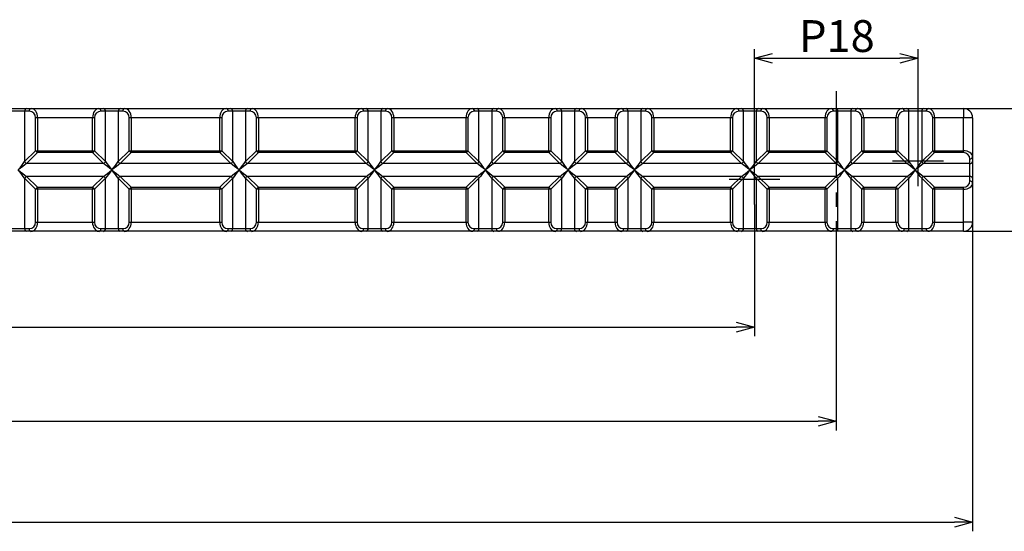
# Model space of a CAD drawing. Extents: x 536 to 885, y -2014 to -1823.
# Drawn here: x 651 to 759, y -2011 to -1955 of the extents above; entities that cross this region are included whole.
import ezdxf

# ---------------------------------------------------------------- set-up
doc = ezdxf.new("R2010")
doc.units = 0
doc.header["$LTSCALE"] = 0.5
doc.linetypes.add('CENTER2', pattern=[28.575, 19.05, -3.175, 3.175, -3.175])
doc.layers.get('0').update_dxf_attribs({"linetype": 'CONTINUOUS'})
for name, color, linetype in [('01', 1, 'CONTINUOUS'), ('1CENTER', 7, 'CENTER2'), ('1DIM', 7, 'CONTINUOUS')]:
    doc.layers.add(name, color=color, linetype=linetype)
doc.styles.get("Standard").update_dxf_attribs({"font": 'txt.shx', "bigfont": 'extfont.shx'})

msp = doc.modelspace()

# ---------------------------------------------------------------- linework, layer by layer
at = {"linetype": 'BYBLOCK'}
for p, q in [((731.76, -1958.99), (733.76, -1958.46)), ((747.76, -1958.46), (749.76, -1958.99)), ((733.76, -1959.53), (731.76, -1958.99)), ((731.76, -1958.99), (733.76, -1958.99)), ((749.76, -1958.99), (747.76, -1959.53)), ((749.76, -1958.99), (747.76, -1958.99)), ((729.76, -1988.03), (731.76, -1988.56)), ((731.76, -1988.56), (729.76, -1989.1)), ((731.76, -1988.56), (729.76, -1988.56)), ((738.76, -1998.38), (740.76, -1998.92)), ((740.76, -1998.92), (738.76, -1999.46)), ((740.76, -1998.92), (738.76, -1998.92)), ((753.76, -2009.48), (755.76, -2010.02)), ((755.76, -2010.02), (753.76, -2010.56)), ((755.76, -2010.02), (753.76, -2010.02))]:
    msp.add_line(p, q, dxfattribs=at)
at = {"layer": '01', "linetype": 'CONTINUOUS'}
for p, q in [((649.84, -1964.52), (651.67, -1964.52)), ((651.46, -1964.82), (650.05, -1964.82)), ((651.46, -1964.82), (651.46, -1970.35)), ((651.97, -1964.82), (651.46, -1964.82)), ((651.67, -1964.52), (652.18, -1964.52)), ((652.18, -1964.52), (659.63, -1964.52)), ((659.63, -1964.52), (660.14, -1964.52)), ((660.35, -1964.82), (659.84, -1964.82)), ((660.14, -1964.52), (661.97, -1964.52)), ((660.35, -1970.35), (660.35, -1964.82)), ((661.76, -1964.82), (660.35, -1964.82)), ((661.76, -1964.82), (661.76, -1970.35)), ((662.27, -1964.82), (661.76, -1964.82)), ((661.97, -1964.52), (662.48, -1964.52)), ((662.48, -1964.52), (673.63, -1964.52)), ((673.63, -1964.52), (674.14, -1964.52)), ((674.35, -1964.82), (673.84, -1964.82)), ((674.14, -1964.52), (675.97, -1964.52)), ((674.35, -1970.35), (674.35, -1964.82)), ((675.76, -1964.82), (674.35, -1964.82)), ((675.76, -1964.82), (675.76, -1970.35)), ((676.27, -1964.82), (675.76, -1964.82)), ((675.97, -1964.52), (676.48, -1964.52)), ((676.48, -1964.52), (688.53, -1964.52)), ((688.53, -1964.52), (689.04, -1964.52)), ((689.25, -1964.82), (688.74, -1964.82)), ((689.04, -1964.52), (690.87, -1964.52)), ((689.25, -1970.35), (689.25, -1964.82)), ((690.66, -1964.82), (689.25, -1964.82)), ((690.66, -1964.82), (690.66, -1970.35)), ((691.17, -1964.82), (690.66, -1964.82)), ((690.87, -1964.52), (691.38, -1964.52)), ((691.38, -1964.52), (700.73, -1964.52)), ((700.73, -1964.52), (701.24, -1964.52)), ((701.45, -1964.82), (700.94, -1964.82)), ((701.24, -1964.52), (703.07, -1964.52)), ((701.45, -1970.35), (701.45, -1964.82)), ((702.86, -1964.82), (701.45, -1964.82)), ((702.86, -1964.82), (702.86, -1970.35)), ((703.37, -1964.82), (702.86, -1964.82)), ((703.07, -1964.52), (703.58, -1964.52)), ((703.58, -1964.52), (709.83, -1964.52)), ((709.83, -1964.52), (710.34, -1964.52)), ((710.55, -1964.82), (710.04, -1964.82)), ((710.34, -1964.52), (712.17, -1964.52)), ((710.55, -1970.35), (710.55, -1964.82)), ((711.96, -1964.82), (710.55, -1964.82)), ((711.96, -1964.82), (711.96, -1970.35)), ((712.47, -1964.82), (711.96, -1964.82)), ((712.17, -1964.52), (712.68, -1964.52)), ((712.68, -1964.52), (717.13, -1964.52)), ((717.13, -1964.52), (717.64, -1964.52)), ((717.85, -1964.82), (717.34, -1964.82)), ((717.64, -1964.52), (719.47, -1964.52)), ((717.85, -1970.35), (717.85, -1964.82)), ((719.26, -1964.82), (717.85, -1964.82)), ((719.26, -1964.82), (719.26, -1970.35)), ((719.77, -1964.82), (719.26, -1964.82)), ((719.47, -1964.52), (719.98, -1964.52)), ((719.98, -1964.52), (729.83, -1964.52)), ((729.83, -1964.52), (730.34, -1964.52)), ((730.55, -1964.82), (730.04, -1964.82)), ((730.34, -1964.52), (732.17, -1964.52)), ((730.55, -1970.35), (730.55, -1964.82)), ((731.96, -1964.82), (730.55, -1964.82)), ((731.96, -1964.82), (731.96, -1970.35)), ((732.47, -1964.82), (731.96, -1964.82)), ((732.17, -1964.52), (732.68, -1964.52)), ((732.68, -1964.52), (740.23, -1964.52)), ((740.23, -1964.52), (740.74, -1964.52)), ((740.95, -1964.82), (740.44, -1964.82)), ((740.74, -1964.52), (742.57, -1964.52)), ((740.95, -1970.35), (740.95, -1964.82)), ((742.36, -1964.82), (740.95, -1964.82)), ((742.36, -1964.82), (742.36, -1970.35)), ((742.87, -1964.82), (742.36, -1964.82)), ((742.57, -1964.52), (743.08, -1964.52)), ((743.08, -1964.52), (748.03, -1964.52)), ((748.03, -1964.52), (748.54, -1964.52)), ((748.75, -1964.82), (748.24, -1964.82)), ((748.54, -1964.52), (750.37, -1964.52)), ((748.75, -1970.35), (748.75, -1964.82)), ((750.16, -1964.82), (748.75, -1964.82)), ((750.16, -1964.82), (750.16, -1970.35)), ((750.67, -1964.82), (750.16, -1964.82)), ((750.37, -1964.52), (750.88, -1964.52)), ((750.88, -1964.52), (754.76, -1964.52)), ((754.76, -1964.52), (754.76, -1965.52)), ((652.67, -1969.15), (652.67, -1965.52)), ((652.88, -1965.52), (652.67, -1965.52)), ((652.88, -1965.52), (652.88, -1969.15)), ((658.93, -1965.52), (652.88, -1965.52)), ((658.93, -1969.15), (658.93, -1965.52)), ((659.14, -1965.52), (658.93, -1965.52)), ((659.14, -1965.52), (659.14, -1969.15)), ((663.18, -1965.52), (662.97, -1965.52)), ((662.97, -1969.15), (662.97, -1965.52)), ((663.18, -1965.52), (663.18, -1969.15)), ((672.93, -1965.52), (663.18, -1965.52)), ((673.14, -1965.52), (672.93, -1965.52)), ((672.93, -1969.15), (672.93, -1965.52)), ((673.14, -1965.52), (673.14, -1969.15)), ((677.18, -1965.52), (676.97, -1965.52)), ((676.97, -1969.15), (676.97, -1965.52)), ((677.18, -1965.52), (677.18, -1969.15)), ((687.83, -1965.52), (677.18, -1965.52)), ((688.04, -1965.52), (687.83, -1965.52)), ((687.83, -1969.15), (687.83, -1965.52)), ((688.04, -1965.52), (688.04, -1969.15)), ((691.87, -1969.15), (691.87, -1965.52)), ((692.08, -1965.52), (691.87, -1965.52)), ((692.08, -1965.52), (692.08, -1969.15)), ((700.03, -1965.52), (692.08, -1965.52)), ((700.03, -1969.15), (700.03, -1965.52)), ((700.24, -1965.52), (700.03, -1965.52)), ((700.24, -1965.52), (700.24, -1969.15)), ((704.28, -1965.52), (704.07, -1965.52)), ((704.07, -1969.15), (704.07, -1965.52)), ((709.13, -1965.52), (704.28, -1965.52)), ((704.28, -1965.52), (704.28, -1969.15)), ((709.34, -1965.52), (709.13, -1965.52)), ((709.13, -1969.15), (709.13, -1965.52)), ((709.34, -1965.52), (709.34, -1969.15)), ((713.38, -1965.52), (713.17, -1965.52)), ((713.17, -1969.15), (713.17, -1965.52)), ((713.38, -1965.52), (713.38, -1969.15)), ((716.43, -1965.52), (713.38, -1965.52)), ((716.64, -1965.52), (716.43, -1965.52)), ((716.43, -1969.15), (716.43, -1965.52)), ((716.64, -1965.52), (716.64, -1969.15)), ((720.47, -1969.15), (720.47, -1965.52)), ((720.68, -1965.52), (720.47, -1965.52)), ((720.68, -1965.52), (720.68, -1969.15)), ((729.13, -1965.52), (720.68, -1965.52)), ((729.13, -1969.15), (729.13, -1965.52)), ((729.34, -1965.52), (729.13, -1965.52)), ((729.34, -1965.52), (729.34, -1969.15)), ((733.17, -1969.15), (733.17, -1965.52)), ((733.38, -1965.52), (733.17, -1965.52)), ((733.38, -1965.52), (733.38, -1969.15)), ((739.53, -1965.52), (733.38, -1965.52)), ((739.53, -1969.15), (739.53, -1965.52)), ((739.74, -1965.52), (739.53, -1965.52)), ((739.74, -1965.52), (739.74, -1969.15)), ((743.57, -1969.15), (743.57, -1965.52)), ((743.78, -1965.52), (743.57, -1965.52)), ((747.33, -1965.52), (743.78, -1965.52)), ((743.78, -1965.52), (743.78, -1969.15)), ((747.33, -1969.15), (747.33, -1965.52)), ((747.54, -1965.52), (747.33, -1965.52)), ((747.54, -1965.52), (747.54, -1969.15)), ((751.58, -1965.52), (751.37, -1965.52)), ((751.37, -1969.15), (751.37, -1965.52)), ((754.76, -1965.52), (751.58, -1965.52)), ((751.58, -1965.52), (751.58, -1969.15)), ((755.76, -1965.52), (754.76, -1965.52)), ((754.76, -1969.15), (754.76, -1965.52)), ((755.76, -1965.52), (755.76, -1969.85)), ((651.46, -1970.35), (652.67, -1969.15)), ((652.88, -1969.36), (651.67, -1970.56)), ((652.67, -1969.15), (652.88, -1969.15)), ((652.88, -1969.15), (658.93, -1969.15)), ((652.88, -1969.15), (652.88, -1969.36)), ((658.93, -1969.36), (652.88, -1969.36)), ((658.93, -1969.15), (658.93, -1969.36)), ((658.93, -1969.15), (659.14, -1969.15)), ((660.14, -1970.56), (658.93, -1969.36)), ((659.14, -1969.15), (660.35, -1970.35)), ((661.76, -1970.35), (662.97, -1969.15)), ((663.18, -1969.36), (661.97, -1970.56)), ((662.97, -1969.15), (663.18, -1969.15)), ((663.18, -1969.15), (672.93, -1969.15)), ((663.18, -1969.15), (663.18, -1969.36)), ((672.93, -1969.36), (663.18, -1969.36)), ((672.93, -1969.15), (673.14, -1969.15)), ((672.93, -1969.15), (672.93, -1969.36)), ((674.14, -1970.56), (672.93, -1969.36)), ((673.14, -1969.15), (674.35, -1970.35)), ((675.76, -1970.35), (676.97, -1969.15)), ((677.18, -1969.36), (675.97, -1970.56)), ((676.97, -1969.15), (677.18, -1969.15)), ((677.18, -1969.15), (677.18, -1969.36)), ((677.18, -1969.15), (687.83, -1969.15)), ((687.83, -1969.36), (677.18, -1969.36)), ((687.83, -1969.15), (688.04, -1969.15)), ((687.83, -1969.15), (687.83, -1969.36)), ((689.04, -1970.56), (687.83, -1969.36)), ((688.04, -1969.15), (689.25, -1970.35)), ((690.66, -1970.35), (691.87, -1969.15)), ((692.08, -1969.36), (690.87, -1970.56)), ((691.87, -1969.15), (692.08, -1969.15)), ((692.08, -1969.15), (692.08, -1969.36)), ((692.08, -1969.15), (700.03, -1969.15)), ((700.03, -1969.36), (692.08, -1969.36)), ((700.03, -1969.15), (700.24, -1969.15)), ((700.03, -1969.15), (700.03, -1969.36)), ((701.24, -1970.56), (700.03, -1969.36)), ((700.24, -1969.15), (701.45, -1970.35)), ((702.86, -1970.35), (704.07, -1969.15)), ((704.28, -1969.36), (703.07, -1970.56)), ((704.07, -1969.15), (704.28, -1969.15)), ((704.28, -1969.15), (704.28, -1969.36)), ((704.28, -1969.15), (709.13, -1969.15)), ((709.13, -1969.36), (704.28, -1969.36)), ((709.13, -1969.15), (709.34, -1969.15)), ((709.13, -1969.15), (709.13, -1969.36)), ((710.34, -1970.56), (709.13, -1969.36)), ((709.34, -1969.15), (710.55, -1970.35)), ((711.96, -1970.35), (713.17, -1969.15)), ((713.38, -1969.36), (712.17, -1970.56)), ((713.17, -1969.15), (713.38, -1969.15)), ((713.38, -1969.15), (713.38, -1969.36)), ((713.38, -1969.15), (716.43, -1969.15)), ((716.43, -1969.36), (713.38, -1969.36)), ((716.43, -1969.15), (716.64, -1969.15)), ((716.43, -1969.15), (716.43, -1969.36)), ((717.64, -1970.56), (716.43, -1969.36)), ((716.64, -1969.15), (717.85, -1970.35)), ((719.26, -1970.35), (720.47, -1969.15)), ((720.68, -1969.36), (719.47, -1970.56)), ((720.47, -1969.15), (720.68, -1969.15)), ((720.68, -1969.15), (720.68, -1969.36)), ((720.68, -1969.15), (729.13, -1969.15)), ((729.13, -1969.36), (720.68, -1969.36)), ((729.13, -1969.15), (729.34, -1969.15)), ((729.13, -1969.15), (729.13, -1969.36)), ((730.34, -1970.56), (729.13, -1969.36)), ((729.34, -1969.15), (730.55, -1970.35)), ((731.96, -1970.35), (733.17, -1969.15)), ((733.38, -1969.36), (732.17, -1970.56)), ((733.17, -1969.15), (733.38, -1969.15)), ((733.38, -1969.15), (739.53, -1969.15)), ((733.38, -1969.15), (733.38, -1969.36)), ((739.53, -1969.36), (733.38, -1969.36)), ((739.53, -1969.15), (739.74, -1969.15)), ((739.53, -1969.15), (739.53, -1969.36)), ((740.74, -1970.56), (739.53, -1969.36)), ((739.74, -1969.15), (740.95, -1970.35)), ((742.36, -1970.35), (743.57, -1969.15)), ((743.78, -1969.36), (742.57, -1970.56)), ((743.57, -1969.15), (743.78, -1969.15)), ((743.78, -1969.15), (743.78, -1969.36)), ((743.78, -1969.15), (747.33, -1969.15)), ((747.33, -1969.36), (743.78, -1969.36)), ((747.33, -1969.15), (747.54, -1969.15)), ((747.33, -1969.15), (747.33, -1969.36)), ((748.54, -1970.56), (747.33, -1969.36)), ((747.54, -1969.15), (748.75, -1970.35)), ((750.16, -1970.35), (751.37, -1969.15)), ((751.58, -1969.36), (750.37, -1970.56)), ((751.37, -1969.15), (751.58, -1969.15)), ((751.58, -1969.15), (751.58, -1969.36)), ((751.58, -1969.15), (754.76, -1969.15)), ((754.76, -1969.36), (751.58, -1969.36)), ((754.76, -1969.36), (754.76, -1969.15)), ((651.14, -1970.77), (651.31, -1970.55)), ((651.31, -1970.55), (651.46, -1970.35)), ((651.67, -1970.56), (651.48, -1970.71)), ((660.14, -1970.56), (651.67, -1970.56)), ((660.33, -1970.71), (660.14, -1970.56)), ((660.35, -1970.35), (660.5, -1970.55)), ((660.5, -1970.55), (660.67, -1970.77)), ((661.44, -1970.77), (661.61, -1970.55)), ((661.61, -1970.55), (661.76, -1970.35)), ((661.97, -1970.56), (661.78, -1970.71)), ((674.14, -1970.56), (661.97, -1970.56)), ((674.33, -1970.71), (674.14, -1970.56)), ((674.35, -1970.35), (674.5, -1970.55)), ((674.5, -1970.55), (674.67, -1970.77)), ((675.44, -1970.77), (675.61, -1970.55)), ((675.61, -1970.55), (675.76, -1970.35)), ((675.97, -1970.56), (675.78, -1970.71)), ((689.04, -1970.56), (675.97, -1970.56)), ((689.23, -1970.71), (689.04, -1970.56)), ((689.25, -1970.35), (689.4, -1970.55)), ((689.4, -1970.55), (689.57, -1970.77)), ((690.34, -1970.77), (690.51, -1970.55)), ((690.51, -1970.55), (690.66, -1970.35)), ((690.87, -1970.56), (690.68, -1970.71)), ((701.24, -1970.56), (690.87, -1970.56)), ((701.43, -1970.71), (701.24, -1970.56)), ((701.45, -1970.35), (701.6, -1970.55)), ((701.6, -1970.55), (701.77, -1970.77)), ((702.54, -1970.77), (702.71, -1970.55)), ((702.71, -1970.55), (702.86, -1970.35)), ((703.07, -1970.56), (702.88, -1970.71)), ((710.34, -1970.56), (703.07, -1970.56)), ((710.53, -1970.71), (710.34, -1970.56)), ((710.55, -1970.35), (710.7, -1970.55)), ((710.7, -1970.55), (710.87, -1970.77)), ((711.64, -1970.77), (711.81, -1970.55)), ((711.81, -1970.55), (711.96, -1970.35)), ((712.17, -1970.56), (711.98, -1970.71)), ((717.64, -1970.56), (712.17, -1970.56)), ((717.83, -1970.71), (717.64, -1970.56)), ((717.85, -1970.35), (718, -1970.55)), ((718, -1970.55), (718.17, -1970.77)), ((718.94, -1970.77), (719.11, -1970.55)), ((719.11, -1970.55), (719.26, -1970.35)), ((719.47, -1970.56), (719.28, -1970.71)), ((730.34, -1970.56), (719.47, -1970.56)), ((730.53, -1970.71), (730.34, -1970.56)), ((730.55, -1970.35), (730.7, -1970.55)), ((730.7, -1970.55), (730.87, -1970.77)), ((731.64, -1970.77), (731.81, -1970.55)), ((731.81, -1970.55), (731.96, -1970.35)), ((732.17, -1970.56), (731.98, -1970.71)), ((740.74, -1970.56), (732.17, -1970.56)), ((740.93, -1970.71), (740.74, -1970.56)), ((740.95, -1970.35), (741.1, -1970.55)), ((741.1, -1970.55), (741.27, -1970.77)), ((742.04, -1970.77), (742.21, -1970.55)), ((742.21, -1970.55), (742.36, -1970.35)), ((742.57, -1970.56), (742.38, -1970.71)), ((748.54, -1970.56), (742.57, -1970.56)), ((748.73, -1970.71), (748.54, -1970.56)), ((748.75, -1970.35), (748.9, -1970.55)), ((748.9, -1970.55), (749.07, -1970.77)), ((749.84, -1970.77), (750.01, -1970.55)), ((750.01, -1970.55), (750.16, -1970.35)), ((750.37, -1970.56), (750.18, -1970.71)), ((755.46, -1970.56), (750.37, -1970.56)), ((755.46, -1970.56), (755.46, -1970.06)), ((755.46, -1971.98), (755.46, -1970.56)), ((755.76, -1969.85), (755.76, -1970.35)), ((755.76, -1970.35), (755.76, -1972.19)), ((650.76, -1971.27), (650.95, -1971.02)), ((651.01, -1971.07), (650.76, -1971.27)), ((650.95, -1971.52), (650.76, -1971.27)), ((650.76, -1971.27), (651.01, -1971.46)), ((650.95, -1971.02), (651.14, -1970.77)), ((651.14, -1971.77), (650.95, -1971.52)), ((651.25, -1970.89), (651.01, -1971.07)), ((651.01, -1971.46), (651.25, -1971.65)), ((651.48, -1970.71), (651.25, -1970.89)), ((651.25, -1971.65), (651.48, -1971.83)), ((660.56, -1970.89), (660.33, -1970.71)), ((660.33, -1971.83), (660.56, -1971.65)), ((660.8, -1971.07), (660.56, -1970.89)), ((660.56, -1971.65), (660.8, -1971.46)), ((660.67, -1970.77), (660.86, -1971.02)), ((660.86, -1971.52), (660.67, -1971.77)), ((661.06, -1971.27), (660.8, -1971.07)), ((660.8, -1971.46), (661.06, -1971.27)), ((660.86, -1971.02), (661.06, -1971.27)), ((661.06, -1971.27), (660.86, -1971.52)), ((661.06, -1971.27), (661.25, -1971.02)), ((661.31, -1971.07), (661.06, -1971.27)), ((661.25, -1971.52), (661.06, -1971.27)), ((661.06, -1971.27), (661.31, -1971.46)), ((661.25, -1971.02), (661.44, -1970.77)), ((661.44, -1971.77), (661.25, -1971.52)), ((661.55, -1970.89), (661.31, -1971.07)), ((661.31, -1971.46), (661.55, -1971.65)), ((661.78, -1970.71), (661.55, -1970.89)), ((661.55, -1971.65), (661.78, -1971.83)), ((674.56, -1970.89), (674.33, -1970.71)), ((674.33, -1971.83), (674.56, -1971.65)), ((674.8, -1971.07), (674.56, -1970.89)), ((674.56, -1971.65), (674.8, -1971.46)), ((674.67, -1970.77), (674.86, -1971.02)), ((674.86, -1971.52), (674.67, -1971.77)), ((675.06, -1971.27), (674.8, -1971.07)), ((674.8, -1971.46), (675.06, -1971.27)), ((674.86, -1971.02), (675.06, -1971.27)), ((675.06, -1971.27), (674.86, -1971.52)), ((675.06, -1971.27), (675.25, -1971.02)), ((675.31, -1971.07), (675.06, -1971.27)), ((675.25, -1971.52), (675.06, -1971.27)), ((675.06, -1971.27), (675.31, -1971.46)), ((675.25, -1971.02), (675.44, -1970.77)), ((675.44, -1971.77), (675.25, -1971.52)), ((675.55, -1970.89), (675.31, -1971.07)), ((675.31, -1971.46), (675.55, -1971.65)), ((675.78, -1970.71), (675.55, -1970.89)), ((675.55, -1971.65), (675.78, -1971.83)), ((689.46, -1970.89), (689.23, -1970.71)), ((689.23, -1971.83), (689.46, -1971.65)), ((689.7, -1971.07), (689.46, -1970.89)), ((689.46, -1971.65), (689.7, -1971.46)), ((689.57, -1970.77), (689.76, -1971.02)), ((689.76, -1971.52), (689.57, -1971.77)), ((689.96, -1971.27), (689.7, -1971.07)), ((689.7, -1971.46), (689.96, -1971.27)), ((689.76, -1971.02), (689.96, -1971.27)), ((689.96, -1971.27), (689.76, -1971.52)), ((689.96, -1971.27), (690.15, -1971.02)), ((690.21, -1971.07), (689.96, -1971.27)), ((690.15, -1971.52), (689.96, -1971.27)), ((689.96, -1971.27), (690.21, -1971.46)), ((690.15, -1971.02), (690.34, -1970.77)), ((690.34, -1971.77), (690.15, -1971.52)), ((690.45, -1970.89), (690.21, -1971.07)), ((690.21, -1971.46), (690.45, -1971.65)), ((690.68, -1970.71), (690.45, -1970.89)), ((690.45, -1971.65), (690.68, -1971.83)), ((701.66, -1970.89), (701.43, -1970.71)), ((701.43, -1971.83), (701.66, -1971.65)), ((701.9, -1971.07), (701.66, -1970.89)), ((701.66, -1971.65), (701.9, -1971.46)), ((701.77, -1970.77), (701.96, -1971.02)), ((701.96, -1971.52), (701.77, -1971.77)), ((702.16, -1971.27), (701.9, -1971.07)), ((701.9, -1971.46), (702.16, -1971.27)), ((701.96, -1971.02), (702.16, -1971.27)), ((702.16, -1971.27), (701.96, -1971.52)), ((702.16, -1971.27), (702.35, -1971.02)), ((702.41, -1971.07), (702.16, -1971.27)), ((702.35, -1971.52), (702.16, -1971.27)), ((702.16, -1971.27), (702.41, -1971.46)), ((702.35, -1971.02), (702.54, -1970.77)), ((702.54, -1971.77), (702.35, -1971.52)), ((702.65, -1970.89), (702.41, -1971.07)), ((702.41, -1971.46), (702.65, -1971.65)), ((702.88, -1970.71), (702.65, -1970.89)), ((702.65, -1971.65), (702.88, -1971.83)), ((710.76, -1970.89), (710.53, -1970.71)), ((710.53, -1971.83), (710.76, -1971.65)), ((711, -1971.07), (710.76, -1970.89)), ((710.76, -1971.65), (711, -1971.46)), ((710.87, -1970.77), (711.06, -1971.02)), ((711.06, -1971.52), (710.87, -1971.77)), ((711.26, -1971.27), (711, -1971.07)), ((711, -1971.46), (711.26, -1971.27)), ((711.06, -1971.02), (711.26, -1971.27)), ((711.26, -1971.27), (711.06, -1971.52)), ((711.26, -1971.27), (711.45, -1971.02)), ((711.51, -1971.07), (711.26, -1971.27)), ((711.45, -1971.52), (711.26, -1971.27)), ((711.26, -1971.27), (711.51, -1971.46)), ((711.45, -1971.02), (711.64, -1970.77)), ((711.64, -1971.77), (711.45, -1971.52)), ((711.75, -1970.89), (711.51, -1971.07)), ((711.51, -1971.46), (711.75, -1971.65)), ((711.98, -1970.71), (711.75, -1970.89)), ((711.75, -1971.65), (711.98, -1971.83)), ((718.06, -1970.89), (717.83, -1970.71)), ((717.83, -1971.83), (718.06, -1971.65)), ((718.3, -1971.07), (718.06, -1970.89)), ((718.06, -1971.65), (718.3, -1971.46)), ((718.17, -1970.77), (718.36, -1971.02)), ((718.36, -1971.52), (718.17, -1971.77)), ((718.56, -1971.27), (718.3, -1971.07)), ((718.3, -1971.46), (718.56, -1971.27)), ((718.36, -1971.02), (718.56, -1971.27)), ((718.56, -1971.27), (718.36, -1971.52)), ((718.56, -1971.27), (718.75, -1971.02)), ((718.81, -1971.07), (718.56, -1971.27)), ((718.75, -1971.52), (718.56, -1971.27)), ((718.56, -1971.27), (718.81, -1971.46)), ((718.75, -1971.02), (718.94, -1970.77)), ((718.94, -1971.77), (718.75, -1971.52)), ((719.05, -1970.89), (718.81, -1971.07)), ((718.81, -1971.46), (719.05, -1971.65)), ((719.28, -1970.71), (719.05, -1970.89)), ((719.05, -1971.65), (719.28, -1971.83)), ((730.76, -1970.89), (730.53, -1970.71)), ((730.53, -1971.83), (730.76, -1971.65)), ((731, -1971.07), (730.76, -1970.89)), ((730.76, -1971.65), (731, -1971.46)), ((730.87, -1970.77), (731.06, -1971.02)), ((731.06, -1971.52), (730.87, -1971.77)), ((731.26, -1971.27), (731, -1971.07)), ((731, -1971.46), (731.26, -1971.27)), ((731.06, -1971.02), (731.26, -1971.27)), ((731.26, -1971.27), (731.06, -1971.52)), ((731.26, -1971.27), (731.45, -1971.02)), ((731.51, -1971.07), (731.26, -1971.27)), ((731.45, -1971.52), (731.26, -1971.27)), ((731.26, -1971.27), (731.51, -1971.46)), ((731.45, -1971.02), (731.64, -1970.77)), ((731.64, -1971.77), (731.45, -1971.52)), ((731.75, -1970.89), (731.51, -1971.07)), ((731.51, -1971.46), (731.75, -1971.65)), ((731.98, -1970.71), (731.75, -1970.89)), ((731.75, -1971.65), (731.98, -1971.83)), ((741.16, -1970.89), (740.93, -1970.71)), ((740.93, -1971.83), (741.16, -1971.65)), ((741.4, -1971.07), (741.16, -1970.89)), ((741.16, -1971.65), (741.4, -1971.46)), ((741.27, -1970.77), (741.46, -1971.02)), ((741.46, -1971.52), (741.27, -1971.77)), ((741.66, -1971.27), (741.4, -1971.07)), ((741.4, -1971.46), (741.66, -1971.27)), ((741.46, -1971.02), (741.66, -1971.27)), ((741.66, -1971.27), (741.46, -1971.52)), ((741.66, -1971.27), (741.85, -1971.02)), ((741.91, -1971.07), (741.66, -1971.27)), ((741.85, -1971.52), (741.66, -1971.27)), ((741.66, -1971.27), (741.91, -1971.46)), ((741.85, -1971.02), (742.04, -1970.77)), ((742.04, -1971.77), (741.85, -1971.52)), ((742.15, -1970.89), (741.91, -1971.07)), ((741.91, -1971.46), (742.15, -1971.65)), ((742.38, -1970.71), (742.15, -1970.89)), ((742.15, -1971.65), (742.38, -1971.83)), ((748.96, -1970.89), (748.73, -1970.71)), ((748.73, -1971.83), (748.96, -1971.65)), ((749.2, -1971.07), (748.96, -1970.89)), ((748.96, -1971.65), (749.2, -1971.46)), ((749.07, -1970.77), (749.26, -1971.02)), ((749.26, -1971.52), (749.07, -1971.77)), ((749.46, -1971.27), (749.2, -1971.07)), ((749.2, -1971.46), (749.46, -1971.27)), ((749.26, -1971.02), (749.46, -1971.27)), ((749.46, -1971.27), (749.26, -1971.52)), ((749.46, -1971.27), (749.65, -1971.02)), ((749.71, -1971.07), (749.46, -1971.27)), ((749.65, -1971.52), (749.46, -1971.27)), ((749.46, -1971.27), (749.71, -1971.46)), ((749.65, -1971.02), (749.84, -1970.77)), ((749.84, -1971.77), (749.65, -1971.52)), ((749.95, -1970.89), (749.71, -1971.07)), ((749.71, -1971.46), (749.95, -1971.65)), ((750.18, -1970.71), (749.95, -1970.89)), ((749.95, -1971.65), (750.18, -1971.83)), ((651.31, -1971.99), (651.14, -1971.77)), ((651.46, -1972.19), (651.31, -1971.99)), ((652.67, -1973.39), (651.46, -1972.19)), ((651.46, -1972.19), (651.46, -1977.72)), ((651.48, -1971.83), (651.67, -1971.98)), ((651.67, -1971.98), (652.88, -1973.18)), ((660.14, -1971.98), (651.67, -1971.98)), ((658.93, -1973.18), (660.14, -1971.98)), ((660.35, -1972.19), (659.14, -1973.39)), ((660.14, -1971.98), (660.33, -1971.83)), ((660.5, -1971.99), (660.35, -1972.19)), ((660.35, -1977.72), (660.35, -1972.19)), ((660.67, -1971.77), (660.5, -1971.99)), ((661.61, -1971.99), (661.44, -1971.77)), ((661.76, -1972.19), (661.61, -1971.99)), ((662.97, -1973.39), (661.76, -1972.19)), ((661.76, -1972.19), (661.76, -1977.72)), ((661.78, -1971.83), (661.97, -1971.98)), ((661.97, -1971.98), (663.18, -1973.18)), ((674.14, -1971.98), (661.97, -1971.98)), ((672.93, -1973.18), (674.14, -1971.98)), ((674.35, -1972.19), (673.14, -1973.39)), ((674.14, -1971.98), (674.33, -1971.83)), ((674.5, -1971.99), (674.35, -1972.19)), ((674.35, -1977.72), (674.35, -1972.19)), ((674.67, -1971.77), (674.5, -1971.99)), ((675.61, -1971.99), (675.44, -1971.77)), ((675.76, -1972.19), (675.61, -1971.99)), ((676.97, -1973.39), (675.76, -1972.19)), ((675.76, -1972.19), (675.76, -1977.72)), ((675.78, -1971.83), (675.97, -1971.98)), ((675.97, -1971.98), (677.18, -1973.18)), ((689.04, -1971.98), (675.97, -1971.98)), ((687.83, -1973.18), (689.04, -1971.98)), ((689.25, -1972.19), (688.04, -1973.39)), ((689.04, -1971.98), (689.23, -1971.83)), ((689.4, -1971.99), (689.25, -1972.19)), ((689.25, -1977.72), (689.25, -1972.19)), ((689.57, -1971.77), (689.4, -1971.99)), ((690.51, -1971.99), (690.34, -1971.77)), ((690.66, -1972.19), (690.51, -1971.99)), ((691.87, -1973.39), (690.66, -1972.19)), ((690.66, -1972.19), (690.66, -1977.72)), ((690.68, -1971.83), (690.87, -1971.98)), ((690.87, -1971.98), (692.08, -1973.18)), ((701.24, -1971.98), (690.87, -1971.98)), ((700.03, -1973.18), (701.24, -1971.98)), ((701.45, -1972.19), (700.24, -1973.39)), ((701.24, -1971.98), (701.43, -1971.83)), ((701.6, -1971.99), (701.45, -1972.19)), ((701.45, -1977.72), (701.45, -1972.19)), ((701.77, -1971.77), (701.6, -1971.99)), ((702.71, -1971.99), (702.54, -1971.77)), ((702.86, -1972.19), (702.71, -1971.99)), ((704.07, -1973.39), (702.86, -1972.19)), ((702.86, -1972.19), (702.86, -1977.72)), ((702.88, -1971.83), (703.07, -1971.98)), ((703.07, -1971.98), (704.28, -1973.18)), ((710.34, -1971.98), (703.07, -1971.98)), ((709.13, -1973.18), (710.34, -1971.98)), ((710.55, -1972.19), (709.34, -1973.39)), ((710.34, -1971.98), (710.53, -1971.83)), ((710.7, -1971.99), (710.55, -1972.19)), ((710.55, -1977.72), (710.55, -1972.19)), ((710.87, -1971.77), (710.7, -1971.99)), ((711.81, -1971.99), (711.64, -1971.77)), ((711.96, -1972.19), (711.81, -1971.99)), ((713.17, -1973.39), (711.96, -1972.19)), ((711.96, -1972.19), (711.96, -1977.72)), ((711.98, -1971.83), (712.17, -1971.98)), ((712.17, -1971.98), (713.38, -1973.18)), ((717.64, -1971.98), (712.17, -1971.98)), ((716.43, -1973.18), (717.64, -1971.98)), ((717.85, -1972.19), (716.64, -1973.39)), ((717.64, -1971.98), (717.83, -1971.83)), ((718, -1971.99), (717.85, -1972.19)), ((717.85, -1977.72), (717.85, -1972.19)), ((718.17, -1971.77), (718, -1971.99)), ((719.11, -1971.99), (718.94, -1971.77)), ((719.26, -1972.19), (719.11, -1971.99)), ((720.47, -1973.39), (719.26, -1972.19)), ((719.26, -1972.19), (719.26, -1977.72)), ((719.28, -1971.83), (719.47, -1971.98)), ((719.47, -1971.98), (720.68, -1973.18)), ((730.34, -1971.98), (719.47, -1971.98)), ((729.13, -1973.18), (730.34, -1971.98)), ((730.55, -1972.19), (729.34, -1973.39)), ((730.34, -1971.98), (730.53, -1971.83)), ((730.7, -1971.99), (730.55, -1972.19)), ((730.55, -1977.72), (730.55, -1972.19)), ((730.87, -1971.77), (730.7, -1971.99)), ((731.81, -1971.99), (731.64, -1971.77)), ((731.96, -1972.19), (731.81, -1971.99)), ((733.17, -1973.39), (731.96, -1972.19)), ((731.96, -1972.19), (731.96, -1977.72)), ((731.98, -1971.83), (732.17, -1971.98)), ((732.17, -1971.98), (733.38, -1973.18)), ((740.74, -1971.98), (732.17, -1971.98)), ((739.53, -1973.18), (740.74, -1971.98)), ((740.95, -1972.19), (739.74, -1973.39)), ((740.74, -1971.98), (740.93, -1971.83)), ((741.1, -1971.99), (740.95, -1972.19)), ((740.95, -1977.72), (740.95, -1972.19)), ((741.27, -1971.77), (741.1, -1971.99)), ((742.21, -1971.99), (742.04, -1971.77)), ((742.36, -1972.19), (742.21, -1971.99)), ((743.57, -1973.39), (742.36, -1972.19)), ((742.36, -1972.19), (742.36, -1977.72)), ((742.38, -1971.83), (742.57, -1971.98)), ((742.57, -1971.98), (743.78, -1973.18)), ((748.54, -1971.98), (742.57, -1971.98)), ((747.33, -1973.18), (748.54, -1971.98)), ((748.75, -1972.19), (747.54, -1973.39)), ((748.54, -1971.98), (748.73, -1971.83)), ((748.9, -1971.99), (748.75, -1972.19)), ((748.75, -1977.72), (748.75, -1972.19)), ((749.07, -1971.77), (748.9, -1971.99)), ((750.01, -1971.99), (749.84, -1971.77)), ((750.16, -1972.19), (750.01, -1971.99)), ((751.37, -1973.39), (750.16, -1972.19)), ((750.16, -1972.19), (750.16, -1977.72)), ((750.18, -1971.83), (750.37, -1971.98)), ((750.37, -1971.98), (751.58, -1973.18)), ((755.46, -1971.98), (750.37, -1971.98)), ((755.46, -1972.48), (755.46, -1971.98)), ((755.76, -1972.19), (755.76, -1972.69)), ((755.76, -1972.69), (755.76, -1977.02)), ((652.88, -1973.39), (652.67, -1973.39)), ((652.67, -1977.02), (652.67, -1973.39)), ((652.88, -1973.18), (652.88, -1973.39)), ((652.88, -1973.18), (658.93, -1973.18)), ((658.93, -1973.39), (652.88, -1973.39)), ((652.88, -1973.39), (652.88, -1977.02)), ((658.93, -1973.18), (658.93, -1973.39)), ((659.14, -1973.39), (658.93, -1973.39)), ((658.93, -1977.02), (658.93, -1973.39)), ((659.14, -1973.39), (659.14, -1977.02)), ((663.18, -1973.39), (662.97, -1973.39)), ((662.97, -1977.02), (662.97, -1973.39)), ((663.18, -1973.18), (672.93, -1973.18)), ((663.18, -1973.18), (663.18, -1973.39)), ((663.18, -1973.39), (663.18, -1977.02)), ((672.93, -1973.39), (663.18, -1973.39)), ((672.93, -1973.18), (672.93, -1973.39)), ((673.14, -1973.39), (672.93, -1973.39)), ((672.93, -1977.02), (672.93, -1973.39)), ((673.14, -1973.39), (673.14, -1977.02)), ((677.18, -1973.39), (676.97, -1973.39)), ((676.97, -1977.02), (676.97, -1973.39)), ((677.18, -1973.18), (677.18, -1973.39)), ((677.18, -1973.18), (687.83, -1973.18)), ((677.18, -1973.39), (677.18, -1977.02)), ((687.83, -1973.39), (677.18, -1973.39)), ((687.83, -1973.18), (687.83, -1973.39)), ((688.04, -1973.39), (687.83, -1973.39)), ((687.83, -1977.02), (687.83, -1973.39)), ((688.04, -1973.39), (688.04, -1977.02)), ((692.08, -1973.39), (691.87, -1973.39)), ((691.87, -1977.02), (691.87, -1973.39)), ((692.08, -1973.18), (700.03, -1973.18)), ((692.08, -1973.18), (692.08, -1973.39)), ((700.03, -1973.39), (692.08, -1973.39)), ((692.08, -1973.39), (692.08, -1977.02)), ((700.03, -1973.18), (700.03, -1973.39)), ((700.24, -1973.39), (700.03, -1973.39)), ((700.03, -1977.02), (700.03, -1973.39)), ((700.24, -1973.39), (700.24, -1977.02)), ((704.28, -1973.39), (704.07, -1973.39)), ((704.07, -1977.02), (704.07, -1973.39)), ((704.28, -1973.18), (709.13, -1973.18)), ((704.28, -1973.18), (704.28, -1973.39)), ((709.13, -1973.39), (704.28, -1973.39)), ((704.28, -1973.39), (704.28, -1977.02)), ((709.13, -1973.18), (709.13, -1973.39)), ((709.34, -1973.39), (709.13, -1973.39)), ((709.13, -1977.02), (709.13, -1973.39)), ((709.34, -1973.39), (709.34, -1977.02)), ((713.38, -1973.39), (713.17, -1973.39)), ((713.17, -1977.02), (713.17, -1973.39)), ((713.38, -1973.18), (713.38, -1973.39)), ((713.38, -1973.18), (716.43, -1973.18)), ((713.38, -1973.39), (713.38, -1977.02)), ((716.43, -1973.39), (713.38, -1973.39)), ((716.43, -1973.18), (716.43, -1973.39)), ((716.43, -1977.02), (716.43, -1973.39)), ((716.64, -1973.39), (716.43, -1973.39)), ((716.64, -1973.39), (716.64, -1977.02)), ((720.68, -1973.39), (720.47, -1973.39)), ((720.47, -1977.02), (720.47, -1973.39)), ((720.68, -1973.18), (729.13, -1973.18)), ((720.68, -1973.18), (720.68, -1973.39)), ((720.68, -1973.39), (720.68, -1977.02)), ((729.13, -1973.39), (720.68, -1973.39)), ((729.13, -1973.18), (729.13, -1973.39)), ((729.13, -1977.02), (729.13, -1973.39)), ((729.34, -1973.39), (729.13, -1973.39)), ((729.34, -1973.39), (729.34, -1977.02)), ((733.38, -1973.39), (733.17, -1973.39)), ((733.17, -1977.02), (733.17, -1973.39)), ((733.38, -1973.18), (733.38, -1973.39)), ((733.38, -1973.18), (739.53, -1973.18)), ((733.38, -1973.39), (733.38, -1977.02)), ((739.53, -1973.39), (733.38, -1973.39)), ((739.53, -1973.18), (739.53, -1973.39)), ((739.74, -1973.39), (739.53, -1973.39)), ((739.53, -1977.02), (739.53, -1973.39)), ((739.74, -1973.39), (739.74, -1977.02)), ((743.78, -1973.39), (743.57, -1973.39)), ((743.57, -1977.02), (743.57, -1973.39)), ((743.78, -1973.18), (747.33, -1973.18)), ((743.78, -1973.18), (743.78, -1973.39)), ((743.78, -1973.39), (743.78, -1977.02)), ((747.33, -1973.39), (743.78, -1973.39)), ((747.33, -1973.18), (747.33, -1973.39)), ((747.33, -1977.02), (747.33, -1973.39)), ((747.54, -1973.39), (747.33, -1973.39)), ((747.54, -1973.39), (747.54, -1977.02)), ((751.58, -1973.39), (751.37, -1973.39)), ((751.37, -1977.02), (751.37, -1973.39)), ((751.58, -1973.18), (751.58, -1973.39)), ((751.58, -1973.18), (754.76, -1973.18)), ((754.76, -1973.39), (751.58, -1973.39)), ((751.58, -1973.39), (751.58, -1977.02)), ((754.76, -1973.39), (754.76, -1973.18)), ((754.76, -1977.02), (754.76, -1973.39)), ((652.67, -1977.02), (652.88, -1977.02)), ((652.88, -1977.02), (658.93, -1977.02)), ((658.93, -1977.02), (659.14, -1977.02)), ((662.97, -1977.02), (663.18, -1977.02)), ((663.18, -1977.02), (672.93, -1977.02)), ((672.93, -1977.02), (673.14, -1977.02)), ((676.97, -1977.02), (677.18, -1977.02)), ((677.18, -1977.02), (687.83, -1977.02)), ((687.83, -1977.02), (688.04, -1977.02)), ((691.87, -1977.02), (692.08, -1977.02)), ((692.08, -1977.02), (700.03, -1977.02)), ((700.03, -1977.02), (700.24, -1977.02)), ((704.07, -1977.02), (704.28, -1977.02)), ((704.28, -1977.02), (709.13, -1977.02)), ((709.13, -1977.02), (709.34, -1977.02)), ((713.17, -1977.02), (713.38, -1977.02)), ((713.38, -1977.02), (716.43, -1977.02)), ((716.43, -1977.02), (716.64, -1977.02)), ((720.47, -1977.02), (720.68, -1977.02)), ((720.68, -1977.02), (729.13, -1977.02)), ((729.13, -1977.02), (729.34, -1977.02)), ((733.17, -1977.02), (733.38, -1977.02)), ((733.38, -1977.02), (739.53, -1977.02)), ((739.53, -1977.02), (739.74, -1977.02)), ((743.57, -1977.02), (743.78, -1977.02)), ((743.78, -1977.02), (747.33, -1977.02)), ((747.33, -1977.02), (747.54, -1977.02)), ((751.37, -1977.02), (751.58, -1977.02)), ((751.58, -1977.02), (754.76, -1977.02)), ((755.76, -1977.02), (754.76, -1977.02)), ((754.76, -1978.02), (754.76, -1977.02)), ((651.67, -1978.02), (649.84, -1978.02)), ((650.05, -1977.72), (651.46, -1977.72)), ((651.46, -1977.72), (651.97, -1977.72)), ((652.18, -1978.02), (651.67, -1978.02)), ((659.63, -1978.02), (652.18, -1978.02)), ((660.14, -1978.02), (659.63, -1978.02)), ((659.84, -1977.72), (660.35, -1977.72)), ((661.97, -1978.02), (660.14, -1978.02)), ((660.35, -1977.72), (661.76, -1977.72)), ((661.76, -1977.72), (662.27, -1977.72)), ((662.48, -1978.02), (661.97, -1978.02)), ((673.63, -1978.02), (662.48, -1978.02)), ((674.14, -1978.02), (673.63, -1978.02)), ((673.84, -1977.72), (674.35, -1977.72)), ((675.97, -1978.02), (674.14, -1978.02)), ((674.35, -1977.72), (675.76, -1977.72)), ((675.76, -1977.72), (676.27, -1977.72)), ((676.48, -1978.02), (675.97, -1978.02)), ((688.53, -1978.02), (676.48, -1978.02)), ((689.04, -1978.02), (688.53, -1978.02)), ((688.74, -1977.72), (689.25, -1977.72)), ((690.87, -1978.02), (689.04, -1978.02)), ((689.25, -1977.72), (690.66, -1977.72)), ((690.66, -1977.72), (691.17, -1977.72)), ((691.38, -1978.02), (690.87, -1978.02)), ((700.73, -1978.02), (691.38, -1978.02)), ((701.24, -1978.02), (700.73, -1978.02)), ((700.94, -1977.72), (701.45, -1977.72)), ((703.07, -1978.02), (701.24, -1978.02)), ((701.45, -1977.72), (702.86, -1977.72)), ((702.86, -1977.72), (703.37, -1977.72)), ((703.58, -1978.02), (703.07, -1978.02)), ((709.83, -1978.02), (703.58, -1978.02)), ((710.34, -1978.02), (709.83, -1978.02)), ((710.04, -1977.72), (710.55, -1977.72)), ((712.17, -1978.02), (710.34, -1978.02)), ((710.55, -1977.72), (711.96, -1977.72)), ((711.96, -1977.72), (712.47, -1977.72)), ((712.68, -1978.02), (712.17, -1978.02)), ((717.13, -1978.02), (712.68, -1978.02)), ((717.64, -1978.02), (717.13, -1978.02)), ((717.34, -1977.72), (717.85, -1977.72)), ((719.47, -1978.02), (717.64, -1978.02)), ((717.85, -1977.72), (719.26, -1977.72)), ((719.26, -1977.72), (719.77, -1977.72)), ((719.98, -1978.02), (719.47, -1978.02)), ((729.83, -1978.02), (719.98, -1978.02)), ((730.34, -1978.02), (729.83, -1978.02)), ((730.04, -1977.72), (730.55, -1977.72)), ((732.17, -1978.02), (730.34, -1978.02)), ((730.55, -1977.72), (731.96, -1977.72)), ((731.96, -1977.72), (732.47, -1977.72)), ((732.68, -1978.02), (732.17, -1978.02)), ((740.23, -1978.02), (732.68, -1978.02)), ((740.74, -1978.02), (740.23, -1978.02)), ((740.44, -1977.72), (740.95, -1977.72)), ((742.57, -1978.02), (740.74, -1978.02)), ((740.95, -1977.72), (742.36, -1977.72)), ((742.36, -1977.72), (742.87, -1977.72)), ((743.08, -1978.02), (742.57, -1978.02)), ((748.03, -1978.02), (743.08, -1978.02)), ((748.54, -1978.02), (748.03, -1978.02)), ((748.24, -1977.72), (748.75, -1977.72)), ((750.37, -1978.02), (748.54, -1978.02)), ((748.75, -1977.72), (750.16, -1977.72)), ((750.16, -1977.72), (750.67, -1977.72)), ((750.88, -1978.02), (750.37, -1978.02)), ((754.76, -1978.02), (750.88, -1978.02))]:
    msp.add_line(p, q, dxfattribs=at)
for centre, radius, start, end in [((651.73, -1964.78), 0.268, 101.4216, 188.0494), ((652.23, -1964.78), 0.268, 101.4217, 188.0495), ((651.97, -1965.52), 0.7, 0, 90), ((659.84, -1965.52), 0.7, 90, 180), ((659.58, -1964.78), 0.268, 351.9504, 78.5784), ((660.08, -1964.78), 0.268, 351.9508, 78.5781), ((662.03, -1964.78), 0.268, 101.4214, 188.0495), ((662.53, -1964.78), 0.268, 101.4219, 188.049), ((662.27, -1965.52), 0.7, 0, 90), ((673.84, -1965.52), 0.7, 90, 180), ((673.58, -1964.78), 0.268, 351.9504, 78.5782), ((674.08, -1964.78), 0.268, 351.951, 78.5781), ((676.03, -1964.78), 0.268, 101.4218, 188.0496), ((676.53, -1964.78), 0.268, 101.4214, 188.0495), ((676.27, -1965.52), 0.7, 0, 90), ((688.74, -1965.52), 0.7, 90, 180), ((688.48, -1964.78), 0.268, 351.951, 78.5781), ((688.98, -1964.78), 0.268, 351.9514, 78.5777), ((690.93, -1964.78), 0.268, 101.4216, 188.0503), ((691.43, -1964.78), 0.268, 101.4223, 188.0486), ((691.17, -1965.52), 0.7, 0, 90), ((700.94, -1965.52), 0.7, 90, 180), ((700.68, -1964.78), 0.268, 351.9514, 78.5777), ((701.18, -1964.78), 0.268, 351.9496, 78.5795), ((703.13, -1964.78), 0.268, 101.4223, 188.0486), ((703.63, -1964.78), 0.268, 101.4214, 188.0495), ((703.37, -1965.52), 0.7, 0, 90), ((710.04, -1965.52), 0.7, 90, 180), ((709.78, -1964.78), 0.268, 351.9532, 78.5759), ((710.28, -1964.78), 0.268, 351.9496, 78.5795), ((712.23, -1964.78), 0.268, 101.4241, 188.0468), ((712.73, -1964.78), 0.268, 101.4205, 188.0504), ((712.47, -1965.52), 0.7, 0, 90), ((717.34, -1965.52), 0.7, 90, 180), ((717.08, -1964.78), 0.268, 351.9496, 78.5795), ((717.58, -1964.78), 0.268, 351.9496, 78.5795), ((719.53, -1964.78), 0.268, 101.4205, 188.0504), ((720.03, -1964.78), 0.268, 101.4205, 188.0504), ((719.77, -1965.52), 0.7, 0, 90), ((730.04, -1965.52), 0.7, 90, 180), ((729.78, -1964.78), 0.268, 351.9496, 78.5795), ((730.28, -1964.78), 0.268, 351.9499, 78.5773), ((732.23, -1964.78), 0.268, 101.4205, 188.0504), ((732.73, -1964.78), 0.268, 101.4241, 188.0468), ((732.47, -1965.52), 0.7, 0, 90), ((740.44, -1965.52), 0.7, 90, 180), ((740.18, -1964.78), 0.268, 351.9532, 78.5759), ((740.68, -1964.78), 0.268, 351.9496, 78.5795), ((742.63, -1964.78), 0.268, 101.4241, 188.0468), ((743.13, -1964.78), 0.268, 101.4205, 188.0504), ((742.87, -1965.52), 0.7, 0, 90), ((748.24, -1965.52), 0.7, 90, 180), ((747.98, -1964.78), 0.268, 351.9515, 78.5776), ((748.48, -1964.78), 0.268, 351.9496, 78.5795), ((750.43, -1964.78), 0.268, 101.4205, 188.0504), ((750.93, -1964.78), 0.268, 101.4205, 188.0504), ((750.67, -1965.52), 0.7, 0, 90), ((754.76, -1965.52), 1, 0, 90), ((653.11, -1968.92), 0.493, 207.2736, 242.7262), ((658.71, -1968.92), 0.493, 297.2741, 332.7262), ((663.41, -1968.92), 0.493, 207.2737, 242.7263), ((672.71, -1968.92), 0.493, 297.274, 332.726), ((677.41, -1968.92), 0.493, 207.2732, 242.7268), ((687.61, -1968.92), 0.493, 297.2732, 332.7268), ((692.31, -1968.92), 0.493, 207.2742, 242.7258), ((699.81, -1968.92), 0.493, 297.2749, 332.7251), ((704.51, -1968.92), 0.493, 207.2725, 242.7275), ((708.91, -1968.92), 0.493, 297.2736, 332.7264), ((713.61, -1968.92), 0.493, 207.2749, 242.7251), ((716.21, -1968.92), 0.493, 297.2749, 332.7251), ((720.91, -1968.92), 0.493, 207.271, 242.727), ((728.91, -1968.92), 0.493, 297.2749, 332.7251), ((733.61, -1968.92), 0.493, 207.2715, 242.7285), ((739.31, -1968.92), 0.493, 297.2749, 332.7251), ((744.01, -1968.92), 0.493, 207.2749, 242.7251), ((747.11, -1968.92), 0.493, 297.2701, 332.7299), ((751.81, -1968.92), 0.493, 207.2749, 242.7251), ((754.76, -1970.06), 0.7, 0, 90), ((651.9, -1970.12), 0.493, 207.2737, 242.7262), ((659.91, -1970.12), 0.493, 297.2741, 332.7262), ((662.2, -1970.12), 0.493, 207.2737, 242.7263), ((673.91, -1970.12), 0.493, 297.274, 332.726), ((676.2, -1970.12), 0.493, 207.2736, 242.7259), ((688.81, -1970.12), 0.493, 297.2749, 332.7251), ((691.1, -1970.12), 0.493, 207.273, 242.726), ((701.01, -1970.12), 0.493, 297.2725, 332.7275), ((703.3, -1970.12), 0.493, 207.2749, 242.7251), ((710.11, -1970.12), 0.493, 297.2749, 332.7251), ((712.4, -1970.12), 0.493, 207.2749, 242.7251), ((717.41, -1970.12), 0.493, 297.2701, 332.7299), ((719.7, -1970.12), 0.493, 207.2736, 242.7264), ((730.11, -1970.12), 0.493, 297.273, 332.729), ((732.4, -1970.12), 0.493, 207.2749, 242.7251), ((740.51, -1970.12), 0.493, 297.2749, 332.7251), ((742.8, -1970.12), 0.493, 207.2749, 242.7251), ((748.31, -1970.12), 0.493, 297.2749, 332.7251), ((750.6, -1970.12), 0.493, 207.2701, 242.7299), ((755.49, -1969.79), 0.268, 261.9507, 348.5788), ((755.49, -1970.3), 0.268, 261.9502, 348.5792), ((651.9, -1972.41), 0.493, 117.2738, 152.7263), ((659.91, -1972.41), 0.493, 27.2738, 62.7259), ((662.2, -1972.41), 0.493, 117.2737, 152.7263), ((673.91, -1972.41), 0.493, 27.274, 62.726), ((676.2, -1972.41), 0.493, 117.2741, 152.7264), ((688.81, -1972.41), 0.493, 27.2749, 62.7251), ((691.1, -1972.41), 0.493, 117.274, 152.727), ((701.01, -1972.41), 0.493, 27.2725, 62.7275), ((703.3, -1972.41), 0.493, 117.2749, 152.7251), ((710.11, -1972.41), 0.493, 27.2749, 62.7251), ((712.4, -1972.41), 0.493, 117.2749, 152.7251), ((717.41, -1972.41), 0.493, 27.2701, 62.7299), ((719.7, -1972.41), 0.493, 117.2736, 152.7264), ((730.11, -1972.41), 0.493, 27.271, 62.727), ((732.4, -1972.41), 0.493, 117.2749, 152.7251), ((740.51, -1972.41), 0.493, 27.2749, 62.7251), ((742.8, -1972.41), 0.493, 117.2749, 152.7251), ((748.31, -1972.41), 0.493, 27.2749, 62.7251), ((750.6, -1972.41), 0.493, 117.2701, 152.7299), ((754.76, -1972.48), 0.7, 270, 0), ((755.49, -1972.24), 0.268, 11.4208, 98.0498), ((755.49, -1972.75), 0.268, 11.4212, 98.0493), ((653.11, -1973.62), 0.493, 117.2738, 152.7264), ((658.71, -1973.62), 0.493, 27.2738, 62.7259), ((663.41, -1973.62), 0.493, 117.2737, 152.7263), ((672.71, -1973.62), 0.493, 27.274, 62.726), ((677.41, -1973.62), 0.493, 117.2732, 152.7268), ((687.61, -1973.62), 0.493, 27.2732, 62.7268), ((692.31, -1973.62), 0.493, 117.2742, 152.7258), ((699.81, -1973.62), 0.493, 27.2749, 62.7251), ((704.51, -1973.62), 0.493, 117.2725, 152.7275), ((708.91, -1973.62), 0.493, 27.2736, 62.7264), ((713.61, -1973.62), 0.493, 117.2749, 152.7251), ((716.21, -1973.62), 0.493, 27.2749, 62.7251), ((720.91, -1973.62), 0.493, 117.273, 152.729), ((728.91, -1973.62), 0.493, 27.2749, 62.7251), ((733.61, -1973.62), 0.493, 117.2715, 152.7285), ((739.31, -1973.62), 0.493, 27.2749, 62.7251), ((744.01, -1973.62), 0.493, 117.2749, 152.7251), ((747.11, -1973.62), 0.493, 27.2701, 62.7299), ((751.81, -1973.62), 0.493, 117.2749, 152.7251), ((651.97, -1977.02), 0.7, 270, 0), ((659.84, -1977.02), 0.7, 180, 270), ((662.27, -1977.02), 0.7, 270, 0), ((673.84, -1977.02), 0.7, 180, 270), ((676.27, -1977.02), 0.7, 270, 0), ((688.74, -1977.02), 0.7, 180, 270), ((691.17, -1977.02), 0.7, 270, 0), ((700.94, -1977.02), 0.7, 180, 270), ((703.37, -1977.02), 0.7, 270, 0), ((710.04, -1977.02), 0.7, 180, 270), ((712.47, -1977.02), 0.7, 270, 0), ((717.34, -1977.02), 0.7, 180, 270), ((719.77, -1977.02), 0.7, 270, 0), ((730.04, -1977.02), 0.7, 180, 270), ((732.47, -1977.02), 0.7, 270, 0), ((740.44, -1977.02), 0.7, 180, 270), ((742.87, -1977.02), 0.7, 270, 0), ((748.24, -1977.02), 0.7, 180, 270), ((750.67, -1977.02), 0.7, 270, 0), ((754.76, -1977.02), 1, 270, 0), ((651.73, -1977.76), 0.268, 171.9504, 258.5782), ((652.23, -1977.76), 0.268, 171.9504, 258.5781), ((659.58, -1977.76), 0.268, 281.4218, 8.0497), ((660.08, -1977.76), 0.268, 281.4221, 8.0494), ((662.03, -1977.76), 0.268, 171.9504, 258.5784), ((662.53, -1977.76), 0.268, 171.9508, 258.5779), ((673.58, -1977.76), 0.268, 281.422, 8.0498), ((674.08, -1977.76), 0.268, 281.4221, 8.0492), ((676.03, -1977.76), 0.268, 171.9502, 258.578), ((676.53, -1977.76), 0.268, 171.9504, 258.5784), ((688.48, -1977.76), 0.268, 281.4221, 8.0491), ((688.98, -1977.76), 0.268, 281.4225, 8.0487), ((690.93, -1977.76), 0.268, 171.9496, 258.5782), ((691.43, -1977.76), 0.268, 171.9513, 258.5775), ((700.68, -1977.76), 0.268, 281.4225, 8.0487), ((701.18, -1977.76), 0.268, 281.4207, 8.0506), ((703.13, -1977.76), 0.268, 171.9513, 258.5775), ((703.63, -1977.76), 0.268, 171.9504, 258.5784), ((709.78, -1977.76), 0.268, 281.4243, 8.0469), ((710.28, -1977.76), 0.268, 281.4207, 8.0506), ((712.23, -1977.76), 0.268, 171.9531, 258.5757), ((712.73, -1977.76), 0.268, 171.9494, 258.5793), ((717.08, -1977.76), 0.268, 281.4207, 8.0506), ((717.58, -1977.76), 0.268, 281.4207, 8.0506), ((719.53, -1977.76), 0.268, 171.9494, 258.5793), ((720.03, -1977.76), 0.268, 171.9494, 258.5793), ((729.78, -1977.76), 0.268, 281.4207, 8.0506), ((730.28, -1977.76), 0.268, 281.4229, 8.0503), ((732.23, -1977.76), 0.268, 171.9494, 258.5793), ((732.73, -1977.76), 0.268, 171.9531, 258.5757), ((740.18, -1977.76), 0.268, 281.4243, 8.0469), ((740.68, -1977.76), 0.268, 281.4207, 8.0506), ((742.63, -1977.76), 0.268, 171.9531, 258.5757), ((743.13, -1977.76), 0.268, 171.9494, 258.5793), ((747.98, -1977.76), 0.268, 281.4226, 8.0487), ((748.48, -1977.76), 0.268, 281.4207, 8.0506), ((750.43, -1977.76), 0.268, 171.9494, 258.5793), ((750.93, -1977.76), 0.268, 171.9494, 258.5793)]:
    msp.add_arc(centre, radius, start, end, dxfattribs=at)
for centre, major_axis, start_param, end_param in [((652.18, -1965.52), (0, 1), 4.712389, 6.283185), ((659.63, -1965.52), (0, 1), 0, 1.570796), ((662.48, -1965.52), (0, 1), 4.712389, 6.283185), ((673.63, -1965.52), (0, 1), 0, 1.570796), ((676.48, -1965.52), (0, 1), 4.712389, 6.283185), ((688.53, -1965.52), (0, 1), 0, 1.570796), ((691.38, -1965.52), (0, 1), 4.712389, 6.283185), ((700.73, -1965.52), (0, 1), 0, 1.570796), ((703.58, -1965.52), (0, 1), 4.712389, 6.283185), ((709.83, -1965.52), (0, 1), 0, 1.570796), ((712.68, -1965.52), (0, 1), 4.712389, 6.283185), ((717.13, -1965.52), (0, 1), 0, 1.570796), ((719.98, -1965.52), (0, 1), 4.712389, 6.283185), ((729.83, -1965.52), (0, 1), 0, 1.570796), ((732.68, -1965.52), (0, 1), 4.712389, 6.283185), ((740.23, -1965.52), (0, 1), 0, 1.570796), ((743.08, -1965.52), (0, 1), 4.712389, 6.283185), ((748.03, -1965.52), (0, 1), 0, 1.570796), ((750.88, -1965.52), (0, 1), 4.712389, 6.283185), ((754.76, -1969.85), (1, 0), 0, 1.570796), ((754.76, -1972.69), (1, 0), 4.712389, 6.283185), ((652.18, -1977.02), (0, 1), 3.141593, 4.712389), ((659.63, -1977.02), (0, 1), 1.570796, 3.141593), ((662.48, -1977.02), (0, 1), 3.141593, 4.712389), ((673.63, -1977.02), (0, 1), 1.570796, 3.141593), ((676.48, -1977.02), (0, 1), 3.141593, 4.712389), ((688.53, -1977.02), (0, 1), 1.570796, 3.141593), ((691.38, -1977.02), (0, 1), 3.141593, 4.712389), ((700.73, -1977.02), (0, 1), 1.570796, 3.141593), ((703.58, -1977.02), (0, 1), 3.141593, 4.712389), ((709.83, -1977.02), (0, 1), 1.570796, 3.141593), ((712.68, -1977.02), (0, 1), 3.141593, 4.712389), ((717.13, -1977.02), (0, 1), 1.570796, 3.141593), ((719.98, -1977.02), (0, 1), 3.141593, 4.712389), ((729.83, -1977.02), (0, 1), 1.570796, 3.141593), ((732.68, -1977.02), (0, 1), 3.141593, 4.712389), ((740.23, -1977.02), (0, 1), 1.570796, 3.141593), ((743.08, -1977.02), (0, 1), 3.141593, 4.712389), ((748.03, -1977.02), (0, 1), 1.570796, 3.141593), ((750.88, -1977.02), (0, 1), 3.141593, 4.712389)]:
    msp.add_ellipse(centre, major_axis=major_axis, ratio=0.7, start_param=start_param, end_param=end_param, dxfattribs=at)
at = {"layer": '1CENTER'}
for p, q in [((740.76, -1962.62), (740.76, -1979.92)), ((749.76, -1973.06), (749.76, -1967.48)), ((731.76, -1975.06), (731.76, -1969.48)), ((746.96, -1970.27), (752.55, -1970.27)), ((728.96, -1972.27), (734.55, -1972.27))]:
    msp.add_line(p, q, dxfattribs=at)
at = {"layer": '1DIM', "linetype": 'CONTINUOUS'}
for p, q in [((731.76, -1969.48), (731.76, -1957.99)), ((749.76, -1967.48), (749.76, -1957.99)), ((733.76, -1958.99), (747.76, -1958.99)), ((754.76, -1964.52), (770.17, -1964.52)), ((731.76, -1975.06), (731.76, -1989.56)), ((755.76, -1977.02), (755.76, -2011.02)), ((754.76, -1978.02), (770.17, -1978.02)), ((740.76, -1979.92), (740.76, -1999.92)), ((561.76, -1988.56), (729.76, -1988.56)), ((552.76, -1998.92), (738.76, -1998.92)), ((537.76, -2010.02), (753.76, -2010.02))]:
    msp.add_line(p, q, dxfattribs=at)

# ---------------------------------------------------------------- texts
msp.add_text('P18', height=3.5, dxfattribs=at).set_placement((736.67, -1958.29))

doc.saveas('drawing.dxf')
